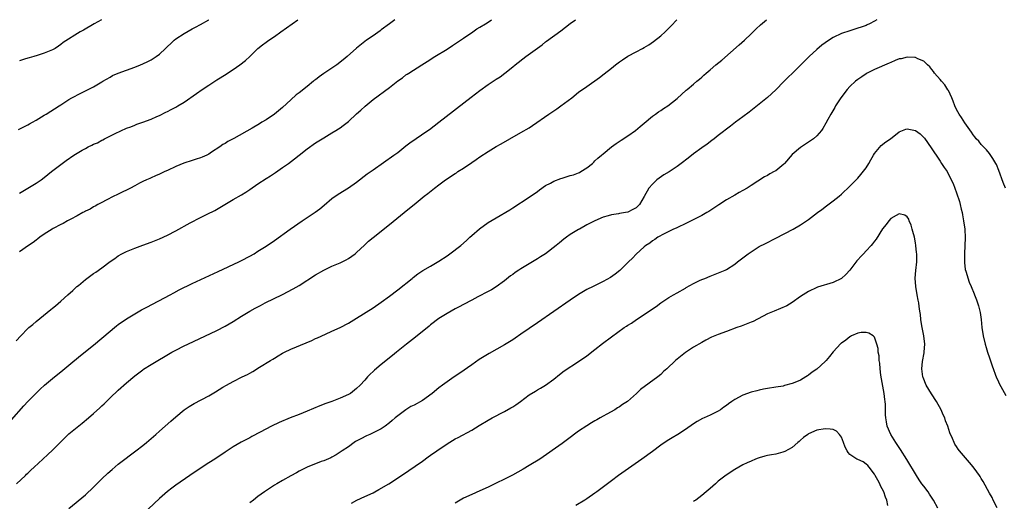
# Model space of a CAD drawing. Units: inches. Extents: x 2640000 to 2643000, y 1503000 to 1506000.
# Drawn here: x 2640437 to 2640677, y 1505883 to 1506000 of the extents above; entities that cross this region are included whole.
import ezdxf

# ---------------------------------------------------------------- set-up
doc = ezdxf.new("R2010")
doc.units = ezdxf.units.IN
doc.header["$MEASUREMENT"] = 0
doc.layers.add('LD26401503_10ft', color=121, linetype='Continuous')

msp = doc.modelspace()

# ---------------------------------------------------------------- linework, layer by layer
at = {"layer": 'LD26401503_10ft'}
for points, elevation in [([(2640435, 1505902.52), (2640438.03, 1505905.97), (2640439, 1505907.01), (2640441, 1505909.07), (2640442, 1505910), (2640443.05, 1505910.95), (2640445.5, 1505913), (2640447, 1505914.2), (2640449, 1505915.83), (2640451.82, 1505918.18), (2640455, 1505920.75), (2640457, 1505922.4), (2640460.57, 1505925.43), (2640461, 1505925.76), (2640463, 1505927.14), (2640465, 1505928.35), (2640466.69, 1505929.31), (2640467.99, 1505930.01), (2640473.63, 1505933), (2640474.51, 1505933.49), (2640475.82, 1505934.18), (2640479, 1505935.77), (2640485.3, 1505938.7), (2640490.31, 1505941), (2640491, 1505941.34), (2640493, 1505942.4), (2640494.06, 1505943), (2640495, 1505943.59), (2640497, 1505944.88), (2640499, 1505946.26), (2640502.87, 1505949), (2640505.74, 1505951), (2640508.89, 1505953.11), (2640510.04, 1505953.96), (2640511.14, 1505954.86), (2640513, 1505956.42), (2640514.51, 1505957.49), (2640517, 1505959.06), (2640519, 1505960.46), (2640521.57, 1505962.43), (2640523, 1505963.47), (2640528.09, 1505967), (2640529, 1505967.68), (2640531, 1505969.24), (2640531.97, 1505970.03), (2640536.32, 1505973), (2640536.71, 1505973.29), (2640537.86, 1505974.14), (2640538.99, 1505975), (2640546.88, 1505981.12), (2640549, 1505982.74), (2640551, 1505984.18), (2640553, 1505985.5), (2640553.92, 1505986.08), (2640555.06, 1505986.94), (2640557, 1505988.49), (2640557.59, 1505989), (2640560.18, 1505991), (2640564.12, 1505993.88), (2640565, 1505994.58), (2640565.25, 1505994.75), (2640568.68, 1505997.32), (2640571, 1505999.07), (2640572.3, 1506000)], 9530), ([(2640436.18, 1505921.82), (2640437.26, 1505923), (2640439, 1505924.76), (2640439.27, 1505925), (2640440.21, 1505925.79), (2640441, 1505926.5), (2640444.61, 1505929.39), (2640445, 1505929.72), (2640445.7, 1505930.3), (2640447, 1505931.45), (2640448.69, 1505933), (2640449.95, 1505934.05), (2640450.94, 1505935), (2640451.3, 1505935.3), (2640453, 1505936.73), (2640453.36, 1505937), (2640454.32, 1505937.67), (2640455, 1505938.17), (2640455.52, 1505938.48), (2640457, 1505939.55), (2640459, 1505941.07), (2640460.15, 1505941.85), (2640461, 1505942.47), (2640461.9, 1505943), (2640463, 1505943.54), (2640465, 1505944.32), (2640467, 1505945.05), (2640469, 1505945.81), (2640471, 1505946.63), (2640473, 1505947.52), (2640475, 1505948.55), (2640478.51, 1505950.51), (2640481, 1505951.82), (2640482.65, 1505952.65), (2640484.47, 1505953.53), (2640485.75, 1505954.25), (2640489, 1505956.18), (2640491, 1505957.35), (2640492.01, 1505957.99), (2640493, 1505958.64), (2640495, 1505960.01), (2640497, 1505961.34), (2640498.04, 1505961.96), (2640499, 1505962.62), (2640499.24, 1505962.76), (2640501, 1505963.98), (2640502.39, 1505965), (2640503.87, 1505966.13), (2640505, 1505967.03), (2640507, 1505968.55), (2640509, 1505969.97), (2640511, 1505971.23), (2640513, 1505972.41), (2640513.98, 1505973), (2640514.6, 1505973.4), (2640515, 1505973.68), (2640515.75, 1505974.25), (2640517, 1505975.24), (2640519, 1505977.03), (2640520.02, 1505977.98), (2640521.08, 1505978.92), (2640523, 1505980.52), (2640527, 1505983.52), (2640529, 1505985.09), (2640530.13, 1505985.87), (2640531, 1505986.53), (2640531.29, 1505986.71), (2640531.71, 1505987), (2640534.86, 1505989), (2640536.19, 1505989.81), (2640538.05, 1505991), (2640541, 1505992.84), (2640542.32, 1505993.68), (2640544.31, 1505995), (2640545, 1505995.49), (2640547.26, 1505997), (2640548.27, 1505997.73), (2640549, 1505998.14), (2640550.37, 1505999), (2640551, 1505999.42), (2640551.82, 1506000)], 9540), ([(2640436.24, 1505887), (2640438.39, 1505889), (2640438.71, 1505889.29), (2640439, 1505889.57), (2640439.75, 1505890.25), (2640440.51, 1505891), (2640442.63, 1505893), (2640443.88, 1505894.12), (2640445, 1505895.19), (2640447.92, 1505898.08), (2640449, 1505899.11), (2640451, 1505900.79), (2640452.24, 1505901.76), (2640453.76, 1505903), (2640455, 1505904.07), (2640456.53, 1505905.47), (2640457, 1505905.93), (2640457.55, 1505906.45), (2640458.1, 1505907), (2640459, 1505907.88), (2640461, 1505909.76), (2640463, 1505911.54), (2640465, 1505913.23), (2640467, 1505914.74), (2640467.15, 1505914.85), (2640469, 1505916.03), (2640474.04, 1505919), (2640475, 1505919.51), (2640477, 1505920.53), (2640477.96, 1505921), (2640485, 1505924.3), (2640487, 1505925.32), (2640489, 1505926.5), (2640491, 1505927.77), (2640493, 1505928.99), (2640494.29, 1505929.71), (2640495.59, 1505930.41), (2640496.76, 1505931), (2640500.93, 1505933.07), (2640503.59, 1505934.41), (2640505, 1505935.23), (2640509, 1505937.83), (2640511, 1505938.98), (2640513, 1505939.94), (2640515, 1505940.8), (2640516.46, 1505941.54), (2640517, 1505941.84), (2640518.63, 1505943), (2640519, 1505943.31), (2640520.89, 1505945.11), (2640521.93, 1505946.07), (2640523.02, 1505946.98), (2640527, 1505950.11), (2640530.59, 1505953), (2640531.91, 1505954.09), (2640533, 1505955.01), (2640535.42, 1505957), (2640536.31, 1505957.69), (2640537.93, 1505959), (2640539, 1505959.81), (2640540.62, 1505961), (2640541, 1505961.26), (2640542.07, 1505961.93), (2640543, 1505962.56), (2640543.27, 1505962.73), (2640543.66, 1505963), (2640545, 1505963.85), (2640547, 1505965.21), (2640548.08, 1505965.92), (2640549, 1505966.59), (2640551, 1505967.91), (2640553, 1505969.12), (2640554.21, 1505969.79), (2640556.32, 1505971), (2640559, 1505972.5), (2640561, 1505973.68), (2640561.8, 1505974.2), (2640565.8, 1505977), (2640567.72, 1505978.28), (2640568.71, 1505979), (2640571.36, 1505981), (2640573, 1505982.31), (2640575, 1505983.76), (2640578.09, 1505985.91), (2640579.22, 1505986.78), (2640581, 1505988.17), (2640582.03, 1505989), (2640583, 1505989.75), (2640583.74, 1505990.26), (2640585, 1505991.1), (2640587, 1505992.15), (2640588.54, 1505993), (2640589, 1505993.24), (2640590.09, 1505993.91), (2640591.28, 1505994.72), (2640593, 1505996.09), (2640594.06, 1505997), (2640595, 1505997.96), (2640595.53, 1505998.47), (2640596.91, 1506000)], 9520), ([(2640436.71, 1505973.29), (2640439, 1505974.41), (2640439.38, 1505974.62), (2640440.12, 1505975), (2640441, 1505975.56), (2640442.3, 1505976.3), (2640443, 1505976.73), (2640443.49, 1505977), (2640446.62, 1505979), (2640447, 1505979.27), (2640449, 1505980.58), (2640449.71, 1505981), (2640451.89, 1505982.11), (2640453, 1505982.65), (2640453.66, 1505983), (2640455, 1505983.64), (2640457, 1505984.83), (2640457.25, 1505985), (2640459, 1505986.02), (2640459.63, 1505986.37), (2640461, 1505987.01), (2640465, 1505988.42), (2640466.42, 1505989), (2640467, 1505989.25), (2640468.2, 1505989.8), (2640469, 1505990.22), (2640470.26, 1505991), (2640471, 1505991.56), (2640472.52, 1505993), (2640473, 1505993.5), (2640473.77, 1505994.23), (2640474.61, 1505995), (2640475, 1505995.32), (2640477, 1505996.67), (2640479, 1505997.78), (2640479.82, 1505998.18), (2640481, 1505998.79), (2640483, 1505999.98), (2640483.03, 1506000)], 9570), ([(2640456.95, 1506000), (2640455.13, 1505999), (2640452.57, 1505997.43), (2640451.76, 1505997), (2640447.59, 1505994.41), (2640447, 1505993.94), (2640446.43, 1505993.57), (2640445.62, 1505993), (2640445, 1505992.66), (2640443, 1505991.84), (2640441.29, 1505991.29), (2640440.49, 1505991), (2640439.33, 1505990.67), (2640438.46, 1505990.46), (2640437, 1505990.01)], 9580), ([(2640437, 1505957.78), (2640439.03, 1505959), (2640441, 1505960.2), (2640442.23, 1505961), (2640443, 1505961.55), (2640444.79, 1505963), (2640447.34, 1505965), (2640448.31, 1505965.69), (2640450.22, 1505967), (2640452.2, 1505968.2), (2640453, 1505968.66), (2640453.66, 1505969), (2640454.59, 1505969.41), (2640455, 1505969.66), (2640455.96, 1505970.04), (2640457, 1505970.66), (2640457.24, 1505970.76), (2640457.68, 1505971), (2640460.27, 1505972.27), (2640463, 1505973.54), (2640464.06, 1505973.94), (2640465, 1505974.34), (2640465.48, 1505974.52), (2640467, 1505975.02), (2640469, 1505975.79), (2640470.4, 1505976.4), (2640471, 1505976.68), (2640472.54, 1505977.46), (2640473, 1505977.65), (2640473.87, 1505978.13), (2640475, 1505978.71), (2640475.51, 1505979), (2640477, 1505979.94), (2640480.01, 1505981.99), (2640481.44, 1505983), (2640483, 1505984.05), (2640485, 1505985.37), (2640487.24, 1505986.76), (2640487.58, 1505987), (2640489, 1505987.9), (2640490.57, 1505989), (2640491.95, 1505990.05), (2640493.01, 1505991), (2640495, 1505992.98), (2640496.1, 1505993.9), (2640497, 1505994.55), (2640497.65, 1505995), (2640499, 1505995.89), (2640500.56, 1505997), (2640504.7, 1506000)], 9560), ([(2640528.28, 1506000), (2640527.02, 1505999), (2640525, 1505997.49), (2640524.73, 1505997.27), (2640523, 1505996.06), (2640521.44, 1505995), (2640521, 1505994.68), (2640518.96, 1505993.04), (2640516.69, 1505991), (2640515.77, 1505990.23), (2640514.22, 1505989), (2640513, 1505988.18), (2640511, 1505986.89), (2640509.89, 1505986.11), (2640509, 1505985.39), (2640508.77, 1505985.23), (2640508.52, 1505985), (2640507, 1505983.72), (2640505, 1505982.15), (2640504.33, 1505981.67), (2640503, 1505980.48), (2640501, 1505978.63), (2640499, 1505976.96), (2640497, 1505975.64), (2640495.95, 1505975), (2640495.34, 1505974.66), (2640493.6, 1505973.6), (2640489.1, 1505971.1), (2640487.66, 1505970.34), (2640487, 1505969.86), (2640486.43, 1505969.57), (2640485.68, 1505969), (2640483.7, 1505967.7), (2640483, 1505967.27), (2640482.52, 1505967), (2640481.45, 1505966.55), (2640481, 1505966.34), (2640479.95, 1505966.05), (2640479, 1505965.72), (2640476.92, 1505965.08), (2640475, 1505964.26), (2640473, 1505963.28), (2640472.3, 1505963), (2640471, 1505962.36), (2640470.06, 1505961.94), (2640469, 1505961.49), (2640468.68, 1505961.32), (2640467.84, 1505961), (2640467, 1505960.55), (2640466.18, 1505960.18), (2640465, 1505959.53), (2640463.94, 1505959), (2640463.37, 1505958.63), (2640463, 1505958.51), (2640462.11, 1505958.11), (2640460.68, 1505957.32), (2640459.9, 1505957), (2640458.06, 1505956.06), (2640457, 1505955.49), (2640456.06, 1505955), (2640455.39, 1505954.61), (2640455, 1505954.42), (2640454.14, 1505953.86), (2640453, 1505953.33), (2640452.81, 1505953.19), (2640452.4, 1505953), (2640451, 1505952.23), (2640449.43, 1505951.43), (2640449, 1505951.18), (2640448.65, 1505951), (2640447.63, 1505950.37), (2640447, 1505950.08), (2640445.12, 1505949.12), (2640444.9, 1505949), (2640443, 1505947.77), (2640441.89, 1505947), (2640441.4, 1505946.6), (2640441, 1505946.34), (2640440.26, 1505945.74), (2640439.12, 1505945), (2640437, 1505943.44)], 9550), ([(2640449, 1505880.98), (2640453, 1505884.29), (2640455, 1505886.15), (2640455.82, 1505887), (2640457, 1505888.16), (2640458.46, 1505889.54), (2640459.53, 1505890.47), (2640461, 1505891.72), (2640462.56, 1505893), (2640463.95, 1505894.05), (2640465.27, 1505895), (2640467, 1505896.3), (2640467.87, 1505897), (2640470.14, 1505899), (2640471, 1505899.81), (2640472.39, 1505901), (2640473.76, 1505902.24), (2640475, 1505903.31), (2640477.07, 1505905), (2640478.22, 1505905.78), (2640479.47, 1505906.53), (2640483, 1505908.41), (2640484.65, 1505909.35), (2640486.48, 1505910.48), (2640487.37, 1505911), (2640489, 1505911.9), (2640491.14, 1505913), (2640492.41, 1505913.59), (2640493, 1505913.94), (2640493.71, 1505914.29), (2640495.35, 1505915.35), (2640498.03, 1505917), (2640498.64, 1505917.36), (2640499, 1505917.6), (2640499.9, 1505918.1), (2640501, 1505918.77), (2640501.44, 1505919), (2640503, 1505919.72), (2640506.72, 1505921.28), (2640508.11, 1505921.89), (2640509, 1505922.32), (2640509.48, 1505922.52), (2640511.45, 1505923.45), (2640513, 1505924.14), (2640514.96, 1505925.04), (2640517, 1505926.08), (2640519, 1505927.27), (2640523, 1505929.85), (2640525, 1505931.2), (2640527, 1505932.65), (2640529, 1505934.19), (2640532.55, 1505937), (2640532.79, 1505937.21), (2640533.92, 1505938.08), (2640535.12, 1505938.88), (2640537, 1505939.99), (2640539, 1505941.15), (2640541, 1505942.49), (2640541.72, 1505943), (2640544.33, 1505945), (2640545.76, 1505946.24), (2640546.59, 1505947), (2640547, 1505947.4), (2640548.9, 1505949.1), (2640551, 1505950.59), (2640553, 1505951.78), (2640556.3, 1505953.7), (2640557, 1505954.14), (2640561, 1505956.78), (2640563, 1505958.15), (2640563.48, 1505958.52), (2640565, 1505959.58), (2640566.22, 1505960.22), (2640567, 1505960.68), (2640568.68, 1505961.32), (2640569, 1505961.39), (2640570.2, 1505961.8), (2640571, 1505962.02), (2640571.75, 1505962.25), (2640573, 1505962.74), (2640573.2, 1505962.8), (2640573.58, 1505963), (2640575, 1505963.89), (2640576.38, 1505965), (2640576.69, 1505965.31), (2640577, 1505965.59), (2640577.73, 1505966.27), (2640578.6, 1505967), (2640579, 1505967.36), (2640580.99, 1505969.01), (2640582.13, 1505969.87), (2640583.34, 1505970.66), (2640585, 1505971.69), (2640586.9, 1505973), (2640588.04, 1505973.96), (2640589, 1505974.81), (2640591, 1505976.47), (2640591.77, 1505977), (2640592.48, 1505977.52), (2640593, 1505977.88), (2640593.67, 1505978.33), (2640594.71, 1505979), (2640597, 1505980.82), (2640599.2, 1505982.8), (2640599.48, 1505983), (2640601, 1505984.26), (2640601.81, 1505985), (2640602.46, 1505985.54), (2640603, 1505986.01), (2640603.5, 1505986.5), (2640604.06, 1505987), (2640605, 1505987.77), (2640606.44, 1505989), (2640607.84, 1505990.16), (2640612.12, 1505993.88), (2640613.37, 1505995), (2640615, 1505996.53), (2640615.5, 1505997), (2640616.25, 1505997.75), (2640617.28, 1505998.72), (2640618.71, 1506000)], 9510), ([(2640645.56, 1506000), (2640645, 1505999.63), (2640643.78, 1505999), (2640643.25, 1505998.75), (2640643, 1505998.62), (2640641.79, 1505998.21), (2640641, 1505997.91), (2640639, 1505997.28), (2640637, 1505996.6), (2640635, 1505995.66), (2640633.37, 1505994.63), (2640633, 1505994.36), (2640632.23, 1505993.77), (2640631, 1505992.73), (2640629.15, 1505991), (2640625.05, 1505986.95), (2640624.03, 1505985.97), (2640623, 1505984.94), (2640621, 1505982.88), (2640619, 1505981.01), (2640617, 1505979.39), (2640614.51, 1505977.49), (2640613, 1505976.35), (2640611.24, 1505975), (2640609.96, 1505974.04), (2640607, 1505971.78), (2640606.02, 1505971), (2640605.44, 1505970.56), (2640604.29, 1505969.71), (2640603, 1505968.78), (2640601, 1505967.3), (2640599.72, 1505966.28), (2640598.02, 1505965), (2640597, 1505964.26), (2640595.03, 1505962.97), (2640593.8, 1505962.2), (2640592.6, 1505961.4), (2640592.08, 1505961), (2640591, 1505959.98), (2640590.13, 1505959), (2640589, 1505956.95), (2640587.87, 1505955), (2640587.41, 1505954.59), (2640587, 1505954.16), (2640586.23, 1505953.77), (2640585, 1505953.09), (2640584.47, 1505953), (2640583, 1505952.79), (2640582.72, 1505952.72), (2640581, 1505952.5), (2640580.24, 1505952.24), (2640579, 1505951.89), (2640577, 1505951.01), (2640575, 1505950.02), (2640573.22, 1505949), (2640573, 1505948.88), (2640571, 1505947.66), (2640570.11, 1505947), (2640569.45, 1505946.55), (2640568.34, 1505945.66), (2640567.6, 1505945), (2640564.97, 1505943), (2640563.79, 1505942.21), (2640563, 1505941.73), (2640561, 1505940.51), (2640559, 1505939.33), (2640558.46, 1505939), (2640557.58, 1505938.42), (2640557, 1505937.98), (2640556.42, 1505937.58), (2640555, 1505936.4), (2640553, 1505934.9), (2640551.8, 1505934.2), (2640551, 1505933.76), (2640548.49, 1505932.49), (2640547, 1505931.71), (2640545, 1505930.65), (2640543.95, 1505930.05), (2640543, 1505929.55), (2640541, 1505928.42), (2640539, 1505927.19), (2640537, 1505925.68), (2640536.63, 1505925.37), (2640533.31, 1505922.69), (2640531.11, 1505921), (2640528.68, 1505919), (2640527.77, 1505918.23), (2640525, 1505916), (2640523.36, 1505914.64), (2640523, 1505914.28), (2640522.32, 1505913.68), (2640521.65, 1505913), (2640521, 1505912.24), (2640519.86, 1505911), (2640519, 1505910.14), (2640517.48, 1505909), (2640517, 1505908.75), (2640515, 1505907.86), (2640513, 1505907.03), (2640511.51, 1505906.49), (2640510.07, 1505905.93), (2640507, 1505904.63), (2640505, 1505903.82), (2640502.86, 1505903), (2640500.13, 1505901.87), (2640498.28, 1505901), (2640495.52, 1505899.52), (2640493.51, 1505898.49), (2640493, 1505898.2), (2640492.21, 1505897.79), (2640490.91, 1505897.09), (2640489, 1505895.97), (2640487, 1505894.67), (2640484.53, 1505893), (2640483, 1505892.04), (2640479.94, 1505890.06), (2640478.39, 1505889), (2640475, 1505886.62), (2640474.07, 1505885.93), (2640473, 1505885.1), (2640471, 1505883.36), (2640467, 1505879.57)], 9500), ([(2640676.92, 1505959), (2640676.33, 1505960.33), (2640675.29, 1505963.29), (2640674.72, 1505964.72), (2640674.59, 1505965), (2640673.82, 1505966.18), (2640673.2, 1505967.2), (2640673, 1505967.41), (2640672.3, 1505968.3), (2640671.55, 1505969), (2640671, 1505969.57), (2640670.38, 1505970.38), (2640669.79, 1505971), (2640669.47, 1505971.47), (2640669, 1505971.96), (2640668.61, 1505972.61), (2640667, 1505974.87), (2640666.2, 1505976.2), (2640665.6, 1505977), (2640665, 1505978.11), (2640664.57, 1505979), (2640664.16, 1505980.17), (2640663.83, 1505981), (2640663, 1505982.76), (2640662.91, 1505982.91), (2640662.11, 1505984.11), (2640661.34, 1505985), (2640661, 1505985.47), (2640659.62, 1505987), (2640659.39, 1505987.39), (2640659, 1505987.88), (2640658.52, 1505988.52), (2640657.9, 1505989), (2640657, 1505989.88), (2640655.56, 1505990.44), (2640655, 1505990.77), (2640654.82, 1505990.82), (2640653, 1505990.88), (2640651.5, 1505990.5), (2640651, 1505990.43), (2640650.04, 1505990.04), (2640649, 1505989.6), (2640648.6, 1505989.4), (2640645, 1505987.87), (2640643.26, 1505987), (2640643, 1505986.85), (2640641.94, 1505986.06), (2640641, 1505985.47), (2640640.39, 1505985), (2640639, 1505983.69), (2640638.36, 1505983), (2640636.84, 1505981), (2640635.56, 1505979), (2640635.38, 1505978.62), (2640634.63, 1505977.37), (2640634.39, 1505977), (2640633.65, 1505975.65), (2640633.21, 1505974.79), (2640632.47, 1505973.53), (2640632.1, 1505973), (2640631, 1505971.72), (2640630.21, 1505971), (2640629, 1505970.13), (2640627, 1505968.84), (2640625, 1505967.13), (2640623.16, 1505965), (2640623, 1505964.84), (2640621, 1505963.22), (2640620.65, 1505963), (2640619.58, 1505962.42), (2640619, 1505962.09), (2640618.27, 1505961.73), (2640615, 1505959.65), (2640614.01, 1505959), (2640613, 1505958.4), (2640612.09, 1505957.91), (2640611, 1505957.27), (2640609, 1505956.11), (2640607.11, 1505954.89), (2640605.92, 1505954.08), (2640604.71, 1505953.29), (2640604.21, 1505953), (2640603, 1505952.33), (2640599.47, 1505950.53), (2640596.75, 1505949.25), (2640596.13, 1505949), (2640593.88, 1505947.88), (2640592.28, 1505947), (2640591.55, 1505946.45), (2640591, 1505946.13), (2640590.39, 1505945.61), (2640589.38, 1505945), (2640589, 1505944.69), (2640587, 1505942.86), (2640586.11, 1505941.89), (2640585.15, 1505941), (2640585, 1505940.84), (2640583.06, 1505938.94), (2640581.96, 1505938.04), (2640580.76, 1505937.24), (2640579, 1505936.24), (2640577.5, 1505935.5), (2640576.54, 1505935), (2640575, 1505934.26), (2640573, 1505933.07), (2640571, 1505931.72), (2640563, 1505926.17), (2640559, 1505923.38), (2640557.58, 1505922.42), (2640557, 1505922.04), (2640555, 1505920.83), (2640551.29, 1505918.71), (2640548.8, 1505917.2), (2640547, 1505915.97), (2640544.1, 1505913.9), (2640542.77, 1505913), (2640541, 1505911.83), (2640539.92, 1505911), (2640539, 1505910.34), (2640537.39, 1505909), (2640535, 1505907.27), (2640533, 1505906.13), (2640532.22, 1505905.78), (2640530.94, 1505905), (2640529, 1505903.55), (2640528.38, 1505903), (2640527.62, 1505902.38), (2640527, 1505901.78), (2640525.99, 1505901), (2640525, 1505900.38), (2640523, 1505899.35), (2640522.25, 1505899), (2640521.38, 1505898.62), (2640520.05, 1505897.95), (2640518.77, 1505897.23), (2640518.4, 1505897), (2640517, 1505896), (2640515.47, 1505895), (2640515, 1505894.66), (2640514.01, 1505893.99), (2640513, 1505893.49), (2640512.69, 1505893.31), (2640511, 1505892.6), (2640510.36, 1505892.36), (2640507, 1505891.01), (2640505.66, 1505890.34), (2640505, 1505890.02), (2640504.34, 1505889.66), (2640503, 1505888.94), (2640501, 1505887.81), (2640499.62, 1505887), (2640499, 1505886.61), (2640498.02, 1505885.98), (2640496.58, 1505885), (2640495, 1505883.85), (2640493.89, 1505883), (2640493, 1505882.35)], 9490), ([(2640517.72, 1505882.28), (2640519.02, 1505882.98), (2640521, 1505883.91), (2640523, 1505884.8), (2640523.42, 1505885), (2640524.44, 1505885.56), (2640526.84, 1505887), (2640529.91, 1505889), (2640535, 1505892.52), (2640536.45, 1505893.55), (2640537, 1505893.92), (2640538.51, 1505895), (2640541, 1505896.7), (2640543, 1505897.91), (2640543.73, 1505898.27), (2640547, 1505900.06), (2640548.82, 1505901.18), (2640551, 1505902.46), (2640551.99, 1505903), (2640555, 1505904.58), (2640556.55, 1505905.45), (2640557, 1505905.73), (2640557.76, 1505906.24), (2640558.85, 1505907), (2640561, 1505908.6), (2640562.5, 1505909.5), (2640563, 1505909.83), (2640563.75, 1505910.25), (2640565, 1505911), (2640567, 1505912.49), (2640568.39, 1505913.61), (2640569.53, 1505914.47), (2640573, 1505916.74), (2640575, 1505918.15), (2640577, 1505919.68), (2640578.84, 1505921.16), (2640581, 1505922.79), (2640584.1, 1505925), (2640584.66, 1505925.34), (2640585, 1505925.58), (2640585.88, 1505926.12), (2640587.1, 1505927), (2640589, 1505928.17), (2640591, 1505929.57), (2640591.87, 1505930.13), (2640593, 1505931.04), (2640595, 1505932.31), (2640596.13, 1505933), (2640597, 1505933.48), (2640599, 1505934.65), (2640599.23, 1505934.77), (2640601, 1505935.77), (2640602.47, 1505936.47), (2640603, 1505936.71), (2640603.76, 1505937), (2640605, 1505937.52), (2640607.51, 1505938.49), (2640608.65, 1505939), (2640609, 1505939.18), (2640611, 1505940.47), (2640611.71, 1505941), (2640614.31, 1505943), (2640615, 1505943.47), (2640617, 1505944.73), (2640618.47, 1505945.53), (2640621, 1505946.81), (2640625.2, 1505949), (2640627, 1505950.04), (2640628.51, 1505951), (2640629, 1505951.35), (2640631.13, 1505953), (2640632.19, 1505953.81), (2640633.37, 1505954.63), (2640635, 1505955.85), (2640636.39, 1505957), (2640637, 1505957.54), (2640639, 1505959.44), (2640641, 1505961.43), (2640641.74, 1505962.26), (2640643, 1505963.91), (2640643.62, 1505965), (2640644.1, 1505965.9), (2640644.75, 1505967), (2640645, 1505967.37), (2640646.66, 1505969.34), (2640647.77, 1505970.23), (2640648.96, 1505971), (2640651, 1505972.65), (2640651.85, 1505973), (2640652.64, 1505973.36), (2640653, 1505973.44), (2640653.36, 1505973.36), (2640655, 1505973.04), (2640656.16, 1505972.16), (2640657, 1505971.34), (2640657.16, 1505971.16), (2640658.81, 1505968.81), (2640659.61, 1505967.61), (2640660, 1505967), (2640661, 1505965.51), (2640661.36, 1505965), (2640662, 1505964), (2640662.69, 1505963), (2640663.72, 1505961), (2640664.13, 1505960.13), (2640665, 1505957.85), (2640665.73, 1505955.73), (2640665.9, 1505955), (2640666.11, 1505953.89), (2640666.34, 1505953), (2640666.45, 1505952.45), (2640666.7, 1505951), (2640666.98, 1505949.02), (2640667.12, 1505946.88), (2640667.05, 1505945), (2640666.92, 1505943), (2640666.89, 1505940.89), (2640667.12, 1505939.12), (2640667.24, 1505938.76), (2640668.04, 1505936.04), (2640668.56, 1505935), (2640669.26, 1505933.26), (2640669.38, 1505933), (2640669.81, 1505931.81), (2640670.31, 1505930.31), (2640670.65, 1505929), (2640670.71, 1505928.71), (2640670.98, 1505927), (2640671.18, 1505925), (2640671.46, 1505923), (2640671.92, 1505921), (2640672.19, 1505920.19), (2640672.53, 1505919), (2640673, 1505917.68), (2640673.67, 1505915.67), (2640674.75, 1505912.76), (2640675, 1505912.24), (2640675.37, 1505911.37), (2640677, 1505908.49)], 9480), ([(2640674.89, 1505881.11), (2640673.94, 1505883), (2640673.63, 1505883.63), (2640673, 1505884.72), (2640671.51, 1505887.51), (2640671, 1505888.29), (2640670.74, 1505888.74), (2640670.54, 1505889), (2640669.92, 1505889.92), (2640669, 1505891.06), (2640668.12, 1505892.12), (2640665.68, 1505895), (2640665.39, 1505895.39), (2640665, 1505896.04), (2640664.61, 1505896.61), (2640664.4, 1505897), (2640664.02, 1505897.98), (2640663.38, 1505899.38), (2640662.86, 1505901), (2640662.32, 1505902.32), (2640662.11, 1505903), (2640661.75, 1505903.75), (2640661.23, 1505905), (2640660.12, 1505907), (2640658.87, 1505908.87), (2640657.64, 1505911), (2640656.87, 1505912.87), (2640656.82, 1505913), (2640656.54, 1505915), (2640656.72, 1505916.72), (2640657.12, 1505918.88), (2640657.12, 1505919.12), (2640657.24, 1505921), (2640657.03, 1505923), (2640656.58, 1505925.42), (2640656.32, 1505927), (2640656.2, 1505928.2), (2640656.04, 1505929), (2640655.86, 1505930.14), (2640655.78, 1505931), (2640655.69, 1505931.69), (2640655.44, 1505933), (2640655.1, 1505935), (2640654.95, 1505937.05), (2640655.08, 1505938.92), (2640655.3, 1505941), (2640655.31, 1505943), (2640655.27, 1505943.27), (2640655.11, 1505945), (2640655, 1505945.68), (2640654.73, 1505947), (2640654.38, 1505948.38), (2640654.19, 1505949), (2640653.96, 1505949.96), (2640653.5, 1505951), (2640653.39, 1505951.39), (2640653, 1505951.97), (2640652.38, 1505952.38), (2640651, 1505952.68), (2640650.33, 1505952.33), (2640649, 1505951.56), (2640648.51, 1505951), (2640647.87, 1505950.13), (2640647, 1505949.09), (2640645.46, 1505946.54), (2640645, 1505946.03), (2640644.58, 1505945.42), (2640644.22, 1505945), (2640643, 1505943.68), (2640642.35, 1505943), (2640641.7, 1505942.3), (2640641, 1505941.51), (2640640.75, 1505941.25), (2640639, 1505938.98), (2640638.03, 1505937.97), (2640637, 1505936.99), (2640635, 1505936.03), (2640631.18, 1505934.82), (2640631, 1505934.75), (2640629, 1505933.83), (2640627.66, 1505933), (2640627, 1505932.56), (2640625, 1505931.13), (2640623.66, 1505930.34), (2640620.58, 1505929), (2640619, 1505928.35), (2640615.47, 1505926.53), (2640615, 1505926.32), (2640612.62, 1505925.38), (2640611.54, 1505925), (2640609, 1505924.06), (2640607, 1505923.34), (2640606.14, 1505923), (2640605.35, 1505922.65), (2640604.02, 1505921.98), (2640603, 1505921.42), (2640601, 1505920.24), (2640599.04, 1505918.96), (2640597, 1505917.35), (2640596.59, 1505917), (2640594.52, 1505915), (2640593.71, 1505914.29), (2640593, 1505913.61), (2640592.27, 1505913), (2640588.07, 1505909.93), (2640587.14, 1505909), (2640584.9, 1505907), (2640583.74, 1505906.26), (2640583, 1505905.74), (2640582.52, 1505905.48), (2640581.8, 1505905), (2640579.91, 1505903.91), (2640579, 1505903.41), (2640578.3, 1505903), (2640577.45, 1505902.55), (2640577, 1505902.27), (2640576.18, 1505901.82), (2640575, 1505901.08), (2640573, 1505899.76), (2640570.28, 1505897.72), (2640569, 1505896.77), (2640563.55, 1505893), (2640561, 1505891.4), (2640559.5, 1505890.5), (2640558.22, 1505889.78), (2640556.92, 1505889.08), (2640555, 1505888.12), (2640553, 1505887.14), (2640551, 1505886.18), (2640549, 1505885.25), (2640547, 1505884.37), (2640545, 1505883.44), (2640544.24, 1505883), (2640543, 1505882.24)], 9470), ([(2640660.44, 1505881), (2640659.4, 1505883), (2640658.42, 1505884.42), (2640658.05, 1505885), (2640657, 1505886.38), (2640656.57, 1505887), (2640655.93, 1505887.93), (2640655.25, 1505889), (2640652.9, 1505892.9), (2640651.34, 1505895.34), (2640650.25, 1505897), (2640649.03, 1505899), (2640648.13, 1505901), (2640647.97, 1505902.03), (2640647.79, 1505903), (2640647.73, 1505903.73), (2640647.73, 1505906.27), (2640647.64, 1505907), (2640647.52, 1505907.52), (2640647.39, 1505909), (2640646.59, 1505913.41), (2640646.41, 1505915), (2640646.34, 1505916.34), (2640646.17, 1505917), (2640646.14, 1505918.14), (2640645.9, 1505919), (2640645.88, 1505919.88), (2640645.6, 1505921), (2640645, 1505922.68), (2640644.74, 1505923), (2640643.65, 1505923.65), (2640643, 1505923.84), (2640641.81, 1505923.81), (2640641, 1505923.66), (2640639.45, 1505923), (2640639.17, 1505922.83), (2640639, 1505922.78), (2640638.05, 1505921.95), (2640637, 1505921.25), (2640636.87, 1505921.13), (2640635, 1505919.11), (2640634.05, 1505917.95), (2640633.24, 1505917), (2640633, 1505916.74), (2640631, 1505914.85), (2640629.87, 1505914.13), (2640629, 1505913.4), (2640628.72, 1505913.28), (2640628.28, 1505913), (2640627, 1505912.24), (2640625.65, 1505911.65), (2640625, 1505911.4), (2640623.12, 1505910.88), (2640623, 1505910.83), (2640622.78, 1505910.78), (2640621, 1505910.47), (2640619, 1505910.18), (2640618.01, 1505909.99), (2640617, 1505909.81), (2640616.36, 1505909.64), (2640615, 1505909.31), (2640613, 1505908.59), (2640611, 1505907.48), (2640610.33, 1505907), (2640609.53, 1505906.47), (2640609, 1505906.04), (2640608.38, 1505905.62), (2640607.57, 1505905), (2640607, 1505904.63), (2640605, 1505903.65), (2640603.58, 1505903), (2640603.16, 1505902.84), (2640601.85, 1505902.15), (2640601, 1505901.61), (2640599, 1505900.19), (2640597.2, 1505899), (2640595.82, 1505898.18), (2640594.57, 1505897.43), (2640593, 1505896.34), (2640591, 1505894.86), (2640588.42, 1505893), (2640582.77, 1505889), (2640581, 1505887.7), (2640577.46, 1505885), (2640577, 1505884.68), (2640575, 1505883.32), (2640574.51, 1505883), (2640572.34, 1505881.66)], 9460), ([(2640648.28, 1505881.72), (2640647.99, 1505883), (2640647.68, 1505883.68), (2640647.28, 1505885), (2640646.5, 1505886.5), (2640646.31, 1505887), (2640645.83, 1505887.83), (2640645.18, 1505889), (2640645, 1505889.29), (2640643.75, 1505891), (2640643.42, 1505891.42), (2640643, 1505891.77), (2640642.3, 1505892.3), (2640641, 1505892.85), (2640640.73, 1505893), (2640639, 1505894.14), (2640638.58, 1505894.58), (2640638.35, 1505895), (2640637.92, 1505895.92), (2640637.48, 1505897), (2640637, 1505898.35), (2640636.51, 1505899), (2640635.8, 1505899.8), (2640635, 1505900.16), (2640634.27, 1505900.27), (2640633, 1505900.36), (2640631, 1505900), (2640629, 1505899.14), (2640628.79, 1505899), (2640627.77, 1505898.23), (2640627, 1505897.57), (2640626.72, 1505897.28), (2640626.4, 1505897), (2640625, 1505895.82), (2640623.18, 1505894.82), (2640623, 1505894.76), (2640622.69, 1505894.69), (2640621, 1505894.22), (2640619.99, 1505894.01), (2640619, 1505893.82), (2640618.32, 1505893.68), (2640617, 1505893.3), (2640616.75, 1505893.25), (2640616.07, 1505893), (2640615, 1505892.52), (2640614.04, 1505892.04), (2640613, 1505891.55), (2640611.99, 1505891), (2640611, 1505890.42), (2640608.93, 1505889.07), (2640607, 1505887.58), (2640606.31, 1505887), (2640605, 1505885.82), (2640604.55, 1505885.45), (2640604.08, 1505885), (2640603, 1505884.11), (2640601.54, 1505883), (2640601.21, 1505882.79), (2640601, 1505882.64)], 9450)]:
    msp.add_lwpolyline(points, dxfattribs=dict(at, elevation=elevation))

doc.saveas('drawing.dxf')
